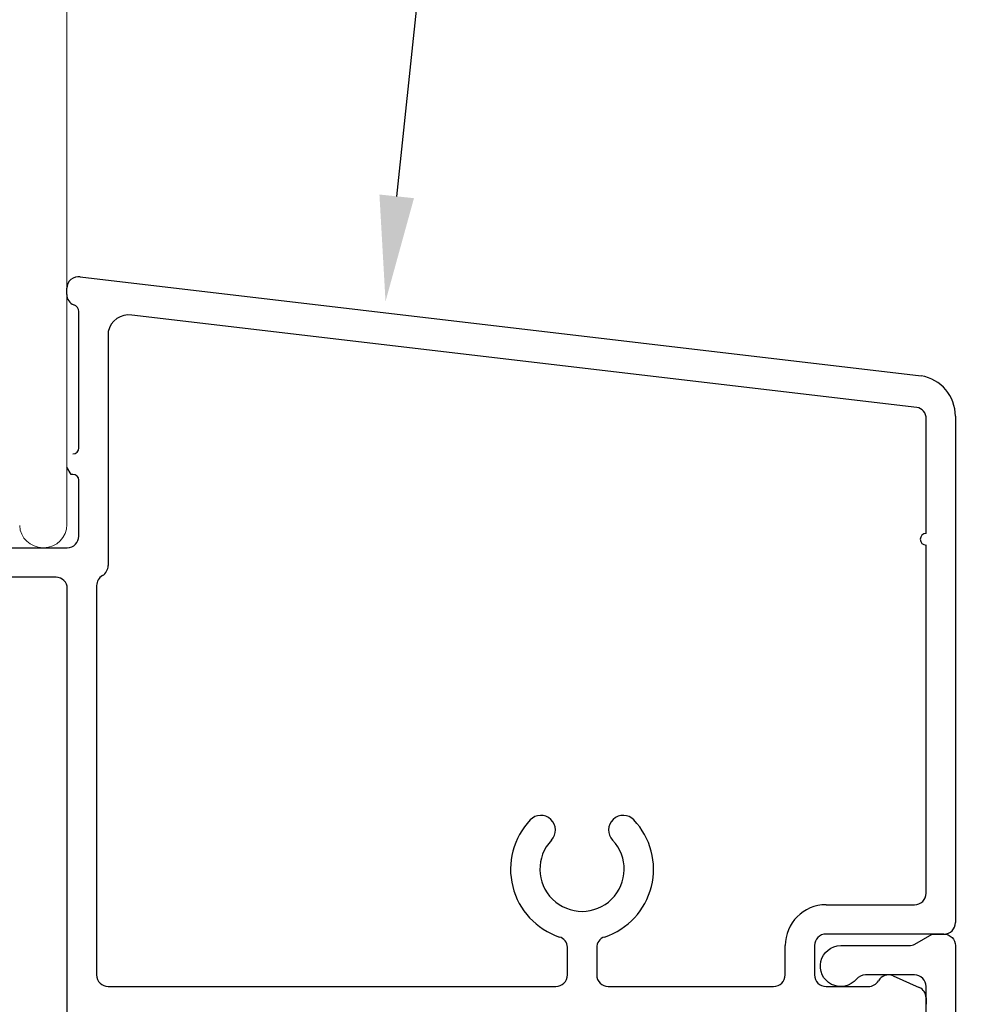
# Model space of a CAD drawing. Units: inches. Extents: x -498 to 909, y 157 to 829.
# Drawn here: x 497 to 499, y 274 to 275 of the extents above; entities that cross this region are included whole.
import ezdxf
from ezdxf import colors
from ezdxf.entities.mleader import LeaderData, LeaderLine
from ezdxf.math import Vec2, Vec3

# ---------------------------------------------------------------- set-up
doc = ezdxf.new("R2010")
doc.units = ezdxf.units.IN
doc.header["$MEASUREMENT"] = 0
doc.layers.get('Defpoints').update_dxf_attribs({"true_color": 0x737373})
doc.layers.add('1', color=2, linetype='Continuous', lineweight=9)
doc.layers.add('4', color=4, linetype='Continuous', lineweight=25)
doc.layers.add('BrickMold', color=1, linetype='Continuous')
doc.layers.add('Dimensions', color=7, linetype='Continuous')
doc.styles.add('ROMANS', font='romans.shx')
doc.styles.get("Standard").update_dxf_attribs({"font": 'arial.ttf'})
doc.dimstyles.new('SMALL + METRIC', dxfattribs={"dimtxt": 0.15, "dimasz": 0.15, "dimexe": 0.15, "dimexo": 0.175, "dimgap": 0.07, "dimtad": 0, "dimdec": 4, "dimzin": 0, "dimdsep": 46, "dimlunit": 5, "dimtxsty": 'ROMANS', "dimblk": 'ARCHTICK', "dimcen": 0.07, "dimclrd": 256, "dimclre": 256, "dimclrt": 256, "dimadec": 0, "dimazin": 0, "dimtfac": 1, "dimtdec": 4, "dimtofl": 0, "dimtmove": 0, "dimatfit": 3, "dimldrblk": 'CLOSEDBLANK', "dimfxl": 1, "dimtfillclr": 3, "dimtolj": 1, "dimtzin": 0, "dimarcsym": 0})

# ---------------------------------------------------------------- blocks, each defined once
blk = doc.blocks.new('_ArchTick')
at = {"color": 0, "linetype": 'ByBlock', "const_width": 0.15}
blk.add_lwpolyline([(-0.5, -0.5), (0.5, 0.5)], dxfattribs=at)
blk = doc.blocks.new('*D127')
at = {"layer": 'Defpoints', "color": 0, "transparency": 16777216}
for p in [(494.7821, 274.4839), (494.2296, 271.6783), (497.4494, 271.6783)]:
    blk.add_point(p, dxfattribs=at)
at = {"layer": 'Dimensions', "lineweight": -2, "transparency": 16777216}
for p, q in [((494.6071, 274.4839), (494.0796, 274.4839)), ((494.2296, 274.4839), (494.2296, 273.6333)), ((494.2296, 271.6783), (494.2296, 272.529)), ((494.6786, 271.6783), (494.0796, 271.6783)), ((496.9233, 271.6783), (494.8036, 271.6783)), ((497.2744, 271.6783), (497.0984, 271.6783))]:
    blk.add_line(p, q, dxfattribs=at)
at = {"layer": 'Dimensions', "lineweight": -2, "transparency": 16777216, "xscale": 0.15, "yscale": 0.15, "zscale": 0.15}
for p, rotation in [((494.2296, 274.4839), 90), ((494.2296, 271.6783), 270)]:
    blk.add_blockref('_ArchTick', p, dxfattribs=dict(at, rotation=rotation))
at = {"layer": 'Dimensions', "transparency": 16777216, "insert": (494.2296, 273.0811), "char_height": 0.15, "attachment_point": 5, "rotation": 90, "style": 'ROMANS'}
blk.add_mtext('\\A1;2{\\H1x;\\S13/16;} [71]', dxfattribs=at)
blk = doc.blocks.new('_ClosedBlank')
at = {"color": 0, "linetype": 'ByBlock', "lineweight": -2}
for p, q in [((-1, 0.167), (0, 0)), ((-1, 0.167), (-1, -0.167)), ((0, 0), (-1, -0.167))]:
    blk.add_line(p, q, dxfattribs=at)
blk = doc.blocks.new('*D128')
at = {"layer": 'Defpoints', "color": 0, "transparency": 16777216}
for p in [(494.7411, 274.5224), (496.9858, 272.6994), (496.9858, 271.1626)]:
    blk.add_point(p, dxfattribs=at)
at = {"layer": 'Dimensions', "lineweight": -2, "transparency": 16777216}
for p, q in [((494.7411, 274.3474), (494.7411, 271.0126)), ((496.9858, 272.5244), (496.9858, 271.0126)), ((494.7411, 271.1626), (495.3685, 271.1626)), ((496.9858, 271.1626), (496.3585, 271.1626))]:
    blk.add_line(p, q, dxfattribs=at)
at = {"layer": 'Dimensions', "lineweight": -2, "transparency": 16777216, "xscale": 0.15, "yscale": 0.15, "zscale": 0.15, "rotation": 180}
blk.add_blockref('_ArchTick', (494.7411, 271.1626), dxfattribs=at)
at = {"layer": 'Dimensions', "lineweight": -2, "transparency": 16777216, "xscale": 0.15, "yscale": 0.15, "zscale": 0.15}
blk.add_blockref('_ArchTick', (496.9858, 271.1626), dxfattribs=at)
at = {"layer": 'Dimensions', "transparency": 16777216, "insert": (495.8635, 271.1626), "char_height": 0.15, "attachment_point": 5, "style": 'ROMANS'}
blk.add_mtext('\\A1;2{\\H1x;\\S1/4;} [57]', dxfattribs=at)

msp = doc.modelspace()

# ---------------------------------------------------------------- linework, layer by layer
at = {"layer": '1', "color": 5}
for p, q in [((496.98521, 276.57052), (496.98521, 274.52328)), ((496.94584, 274.48391), (496.94419, 274.48391))]:
    msp.add_line(p, q, dxfattribs=at)
for centre, start, end in [((496.94419, 274.52328), 182.45403, 270), ((496.94584, 274.52328), 270, 0)]:
    msp.add_arc(centre, 0.03937, start, end, dxfattribs=at)
at = {"layer": '4', "color": 5}
for p, q in [((497.00814, 274.9454), (498.44081, 274.77668)), ((496.98521, 274.91522), (496.98521, 274.926)), ((497.00566, 274.65391), (497.00566, 274.88617)), ((498.43292, 274.72304), (497.09581, 274.88005)), ((497.05566, 274.85209), (497.05566, 274.45357)), ((498.4489, 274.50816), (498.44935, 274.70363)), ((498.49897, 274.70797), (498.49897, 273.8453)), ((496.99566, 274.64391), (496.99566, 274.64391)), ((496.99243, 274.60891), (496.98521, 274.62141)), ((496.99566, 274.60891), (496.99243, 274.60891)), ((497.00566, 274.50359), (497.00566, 274.59891)), ((496.1952, 274.48391), (496.98598, 274.48391)), ((498.4489, 273.89528), (498.4489, 274.48848)), ((496.96679, 274.4339), (496.53097, 274.43386)), ((496.98584, 273.6863), (496.98584, 274.41423)), ((497.03592, 274.41945), (497.03592, 273.75596)), ((498.27858, 273.87561), (498.42922, 273.87561)), ((498.4793, 273.82562), (498.27858, 273.82562)), ((497.83787, 273.75596), (497.83782, 273.80337)), ((497.88785, 273.80196), (497.88785, 273.75596)), ((498.20892, 273.75596), (498.20892, 273.80594)), ((498.2589, 273.80594), (498.2589, 273.75596)), ((498.39282, 273.75428), (498.43728, 273.7346)), ((497.05559, 273.73628), (497.13498, 273.73628)), ((497.13498, 273.73628), (497.81819, 273.73628)), ((497.90753, 273.73628), (498.18924, 273.73628)), ((498.27858, 273.73628), (498.35077, 273.73628)), ((498.44899, 273.71698), (498.44899, 273.70598))]:
    msp.add_line(p, q, dxfattribs=at)
for centre, radius, start, end in [((497.00489, 274.926), 0.01968, 80.49937, 180), ((497.00389, 274.91487), 0.01868, 178.9229, 248.49678), ((496.99409, 274.8863), 0.01158, 359.33916, 75.20462), ((497.09022, 274.84527), 0.03523, 80.86324, 168.85258), ((498.42931, 274.70797), 0.06966, 0, 80.49937), ((498.42967, 274.70363), 0.01968, 360, 80.49937), ((496.99566, 274.65391), 0.01, 270, 0), ((496.99566, 274.59891), 0.01, 0, 90), ((496.98598, 274.50359), 0.01968, 270, 0), ((498.4489, 274.49832), 0.00984, 90, 180), ((498.4489, 274.49832), 0.00984, 180, 270), ((497.03598, 274.45357), 0.01968, 299.89001, 0), ((496.96617, 274.41423), 0.01968, 360, 88.19653), ((497.05559, 274.41945), 0.01968, 119.89001, 180), ((497.79261, 274.00284), 0.02499, 316.5196, 136.5196), ((497.93311, 274.00284), 0.02499, 43.4804, 223.4804), ((497.86286, 273.93621), 0.12181, 136.5196, 251.59594), ((497.86286, 273.93621), 0.12181, 288.40406, 43.4804), ((497.86286, 273.93621), 0.07183, 136.5196, 43.4804), ((498.42922, 273.89528), 0.01968, 270, 0), ((498.27858, 273.80594), 0.06966, 90, 180), ((498.4793, 273.8453), 0.01968, 270, 0), ((498.27858, 273.80594), 0.01968, 90, 180), ((497.81997, 273.80335), 0.01784, 0.06081, 75.63319), ((497.90577, 273.80323), 0.01797, 104.36681, 184.03725), ((497.05559, 273.75596), 0.01968, 180, 270), ((497.81819, 273.75596), 0.01968, 270, 0), ((497.90753, 273.75596), 0.01968, 180, 270), ((498.18924, 273.75596), 0.01968, 270, 0), ((498.27858, 273.75596), 0.01968, 180, 270), ((498.35077, 273.75596), 0.01968, 270, 330), ((498.38485, 273.73628), 0.01968, 66.12484, 150), ((498.42989, 273.71698), 0.01911, 360, 67.23912)]:
    msp.add_arc(centre, radius, start, end, dxfattribs=at)
at = {"layer": 'BrickMold'}
for points in [[(497.88751, 272.78788, 0), (497.88751, 272.74189, 0.414221)], [(498.449, 272.88122, 0.0000126), (498.449, 273.51563, -0.4142136)], [(498.449, 273.53531), (498.449, 273.7363, 0.4142136), (498.42932, 273.75597), (498.34552, 273.75597, 0.2229929), (498.33039, 273.74887, -1.573979), (498.3036, 273.80595), (498.42011, 273.80595, 0.1316525), (498.42995, 273.80858), (498.45946, 273.82562), (498.4793, 273.82562, -0.4142136), (498.49897, 273.80595), (498.49897, 272.83124, -0.4142136)], [(498.27834, 272.86154, 0.0000126), (498.42931, 272.86154, 0.4141988)]]:
    msp.add_lwpolyline(points, format="xyb", dxfattribs=at)

# ---------------------------------------------------------------- dimensions: what is measured, and where the dimension line sits
at = {"layer": 'Dimensions'}
dim = msp.add_linear_dim(base=(494.22956, 271.67832), p1=(494.78215, 274.48391), p2=(497.4494, 271.67832), angle=90, dimstyle='SMALL + METRIC', dxfattribs=at)
dim.commit()
dim.dimension.update_dxf_attribs({"geometry": '*D127', "text_midpoint": (494.22956, 273.08112), "dimtype": 160})
dim = msp.add_linear_dim(base=(496.98584, 271.16265), p1=(494.74113, 274.52242), p2=(496.98584, 272.6994), dimstyle='SMALL + METRIC', dxfattribs=at)
dim.commit()
dim.dimension.update_dxf_attribs({"geometry": '*D128', "text_midpoint": (495.86349, 271.16265)})

# ---------------------------------------------------------------- leaders
ml = msp.add_multileader_mtext('Standard', dxfattribs=at)
ml.set_content('SILL PERIMETER\\Pw/ OPTIONAL\\PNAILING FIN', color=256)
ml.set_leader_properties()
ml.build(insert=Vec2(0, 0))
ml.multileader.update_dxf_attribs({"dogleg_length": 0.36, "arrow_head_size": 0.18})
ctx = ml.context
ctx.base_point, ctx.char_height, ctx.arrow_head_size, ctx.landing_gap_size, ctx.plane_origin = Vec3(498.01144, 276.06222), 0.15, 0.18, 0.09, Vec3(497.52807, 274.90355)
notes = []
notes.append((ctx, [(0, (1, 1, 0), (497.65144, 276.06222), (1, 0), 0.36, [(0, [(497.52807, 274.90355)], 0, [])])]))
ctx.mtext.insert, ctx.mtext.flow_direction = Vec3(498.10144, 276.1385), 5
for ctx, leaders in notes:
    for number, flags, end, landing, length, lines in leaders:
        leader = LeaderData()
        leader.index, (leader.has_last_leader_line, leader.has_dogleg_vector, leader.attachment_direction) = number, flags
        leader.last_leader_point, leader.dogleg_vector, leader.dogleg_length = Vec3(end), Vec3(landing), length
        for number, points, colour, breaks in lines:
            line = LeaderLine()
            line.index, line.vertices, line.color, line.breaks = number, Vec3.list(points), colors.encode_raw_color(colour), breaks
            leader.lines.append(line)
        ctx.leaders.append(leader)

doc.saveas('drawing.dxf')
